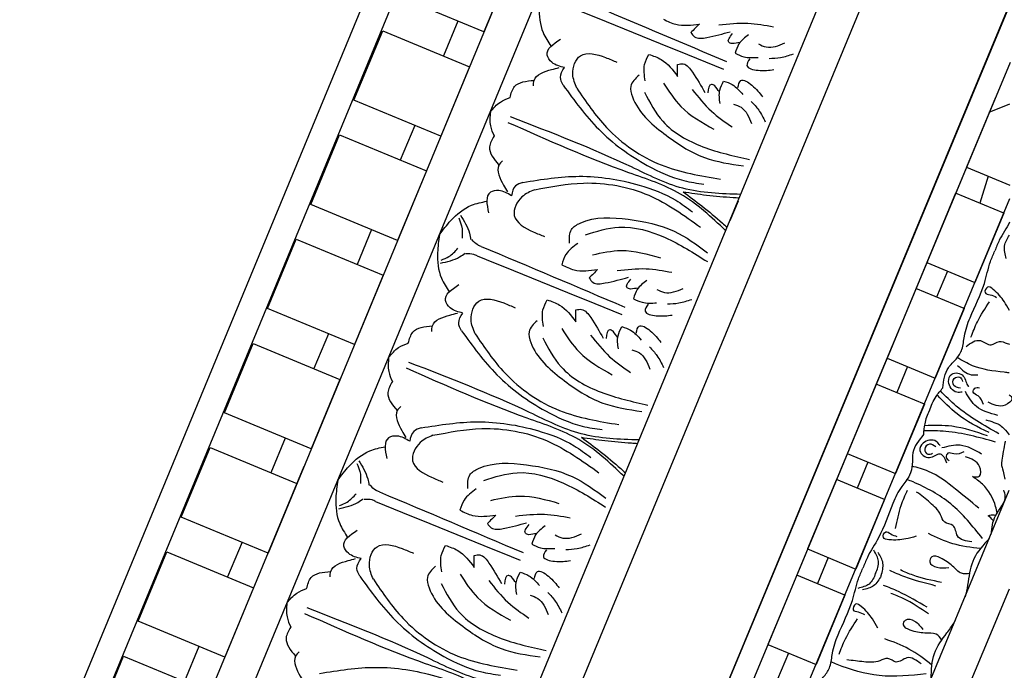
# Model space of a CAD drawing. Units: inches. Extents: x -309 to -99, y 164 to 256.
# Drawn here: x -261 to -255, y 231 to 235 of the extents above; entities that cross this region are included whole.
import ezdxf

# ---------------------------------------------------------------- set-up
doc = ezdxf.new("R2010")
doc.units = ezdxf.units.IN
doc.header["$MEASUREMENT"] = 0

# ---------------------------------------------------------------- blocks, each defined once
blk = doc.blocks.new('STAR')
at = {"linetype": 'ByBlock'}
for p, q in [((0, 0), (8.5409, -3.5517)), ((0, 0), (2.7745, -1.1538)), ((0.388, -0.0005), (8.6547, -3.4382)), ((0.388, -0.0005), (1.7193, -0.5542)), ((0.7201, -0.1387), (0.6633, -0.0009)), ((1.0845, -0.2902), (1.2041, -0.0025)), ((1.3908, -0.0418), (1.2576, -0.3622)), ((1.3908, -0.0418), (1.2576, -0.3622)), ((8.9207, -3.173), (1.2932, -0.0018)), ((1.3908, -0.0418), (1.8525, -0.2338)), ((7.848, -1.9181), (3.2316, -0.0066)), ((3.89, -0.0054), (7.6022, -1.5635)), ((0.6228, -0.0982), (1.0845, -0.2902)), ((1.1443, -0.1463), (1.3242, -0.202)), ((1.7193, -0.5542), (1.8525, -0.2338)), ((1.7193, -0.5542), (1.8525, -0.2338)), ((2.0256, -0.3058), (1.8924, -0.6262)), ((2.0256, -0.3058), (2.4873, -0.4978)), ((1.2576, -0.3622), (1.7193, -0.5542)), ((1.7764, -0.417), (1.9495, -0.489)), ((2.3541, -0.8181), (2.4873, -0.4978)), ((1.7193, -0.5542), (2.3541, -0.8181)), ((2.6604, -0.5698), (2.5272, -0.8901)), ((2.6604, -0.5698), (3.1221, -0.7618)), ((2.4112, -0.6809), (2.5843, -0.7529)), ((2.1513, -0.7338), (2.613, -0.9258)), ((2.9889, -1.0821), (3.1221, -0.7618)), ((3.2952, -0.8338), (3.162, -1.1541)), ((3.2952, -0.8338), (3.7569, -1.0257)), ((2.5272, -0.8901), (3.7968, -1.4181)), ((3.046, -0.9449), (3.2191, -1.0169)), ((3.6237, -1.3461), (3.7569, -1.0257)), ((3.93, -1.0977), (3.7968, -1.4181)), ((3.93, -1.0977), (3.7968, -1.4181)), ((3.93, -1.0977), (4.3917, -1.2897)), ((3.93, -1.0977), (4.3917, -1.2897)), ((3.162, -1.1541), (3.6237, -1.3461)), ((3.6808, -1.2089), (3.8539, -1.2809)), ((4.2585, -1.6101), (4.3917, -1.2897)), ((4.2585, -1.6101), (4.3917, -1.2897)), ((3.7968, -1.4181), (4.2585, -1.6101)), ((3.7968, -1.4181), (4.2585, -1.6101)), ((4.3156, -1.4729), (4.4887, -1.5449))]:
    blk.add_line(p, q, dxfattribs=at)
for points, knots in [([(2.598, -0.0053), (2.606, 0.0043), (2.6299, 0.0265), (2.6928, -0.0538), (2.665, -0.1098), (2.647, -0.1458)], [0.0141716, 0.0141716, 0.0141716, 0.0141716, 0.0469383, 0.1103344, 0.2252548, 0.2252548, 0.2252548, 0.2252548]), ([(1.4505, -0.003), (1.4909, -0.0254), (1.5508, -0.066), (1.6179, -0.0918), (1.6418, -0.101)], [0.7688066, 0.7688066, 0.7688066, 0.7688066, 0.9075849, 0.9841175, 0.9841175, 0.9841175, 0.9841175]), ([(1.6923, -0.0253), (1.6641, -0.0331), (1.6093, -0.0483), (1.561, -0.0185), (1.5375, -0.004)], [0, 0, 0, 0, 0.0836112, 0.1627579, 0.1627579, 0.1627579, 0.1627579]), ([(2.0371, -0.0042), (2.0174, -0.0152), (1.9651, -0.0448), (1.9164, -0.0866), (1.8657, -0.1521), (1.9275, -0.1786), (1.9316, -0.1257), (1.9438, -0.103), (1.9506, -0.0904)], [0.0054418, 0.0054418, 0.0054418, 0.0054418, 0.0717582, 0.1830075, 0.2236548, 0.2643458, 0.300211, 0.3456403, 0.3456403, 0.3456403, 0.3456403]), ([(2.2774, -0.2925), (2.2536, -0.2609), (2.2121, -0.206), (2.2871, -0.1312), (2.2292, -0.0734), (2.2541, -0.0315), (2.2611, -0.0083), (2.2624, -0.0031)], [0, 0, 0, 0, 0.1028136, 0.178953, 0.2387284, 0.2932741, 0.3090184, 0.3090184, 0.3090184, 0.3090184]), ([(2.4522, -0.005), (2.451, -0.0166), (2.4419, -0.0995), (2.4268, -0.2231), (2.37, -0.3184), (2.3499, -0.3521)], [0.1649939, 0.1649939, 0.1649939, 0.1649939, 0.1996872, 0.4134417, 0.5302247, 0.5302247, 0.5302247, 0.5302247]), ([(2.764, -0.162), (2.764, -0.162), (2.7855, -0.0846), (2.8125, -0.0441), (2.8656, -0.0059)], [0.0048024, 0.0048024, 0.0048024, 0.0048024, 0.1425838, 0.2289846, 0.2289846, 0.2289846, 0.2289846]), ([(2.9076, -0.0313), (2.9076, -0.0313), (3.0396, -0.0598), (3.0851, -0.0545), (3.0631, -0.0556), (3.1582, -0.0344)], [0, 0, 0, 0, 0.0826804, 0.1801246, 0.3394835, 0.3394835, 0.3394835, 0.3394835]), ([(3.5263, -0.1249), (3.4836, -0.1216), (3.3929, -0.1105), (3.306, -0.0163), (3.2449, -0.0373), (3.2315, -0.0419)], [0.0173096, 0.0173096, 0.0173096, 0.0173096, 0.1446601, 0.2905946, 0.3315676, 0.3315676, 0.3315676, 0.3315676]), ([(2.553, -0.4471), (2.5043, -0.4413), (2.4288, -0.4323), (2.3638, -0.3563), (2.2939, -0.3116), (2.1943, -0.3066), (2.0474, -0.2546), (1.8917, -0.1712), (1.7344, -0.1424), (1.6651, -0.1114), (1.6418, -0.101)], [0, 0, 0, 0, 0.1399561, 0.2167805, 0.2917429, 0.3820887, 0.5092038, 0.7569023, 0.9075849, 0.9841175, 0.9841175, 0.9841175, 0.9841175]), ([(2.8575, -0.0742), (2.8015, -0.1729), (2.7212, -0.3145), (2.6073, -0.4291), (2.572, -0.4632)], [0, 0, 0, 0, 0.3377524, 0.4845156, 0.4845156, 0.4845156, 0.4845156]), ([(2.7356, -0.0815), (2.7219, -0.1338), (2.6972, -0.2275), (2.6143, -0.2756), (2.5776, -0.2969)], [0, 0, 0, 0, 0.1543271, 0.2770721, 0.2770721, 0.2770721, 0.2770721]), ([(2.9125, -0.097), (2.882, -0.2063), (2.8382, -0.3631), (2.8372, -0.5247), (2.838, -0.5738)], [0, 0, 0, 0, 0.3377524, 0.4845156, 0.4845156, 0.4845156, 0.4845156]), ([(3.386, -0.0864), (3.3712, -0.0888), (3.2998, -0.1022), (3.2072, -0.1564), (3.1581, -0.2264), (3.1421, -0.2491)], [0.0212838, 0.0212838, 0.0212838, 0.0212838, 0.0663371, 0.2392402, 0.3223255, 0.3223255, 0.3223255, 0.3223255]), ([(3.4022, -0.1442), (3.3984, -0.1321), (3.3931, -0.1152), (3.3988, -0.0995), (3.4008, -0.095)], [0, 0, 0, 0, 0.03600356, 0.05059843, 0.05059843, 0.05059843, 0.05059843]), ([(3.4377, -0.1104), (3.4358, -0.1115), (3.4227, -0.1204), (3.4117, -0.1332), (3.4022, -0.1442)], [0.11935032, 0.11935032, 0.11935032, 0.11935032, 0.12627937, 0.16877027, 0.16877027, 0.16877027, 0.16877027]), ([(2.2147, -0.2597), (2.1803, -0.2466), (2.0972, -0.2151), (2.0234, -0.1655), (1.9803, -0.1365)], [0, 0, 0, 0, 0.1101408, 0.2655762, 0.2655762, 0.2655762, 0.2655762]), ([(2.662, -0.1761), (2.6409, -0.1843), (2.6068, -0.1976), (2.5889, -0.253), (2.5475, -0.2355), (2.5502, -0.2143), (2.5516, -0.203)], [0, 0, 0, 0, 0.066593, 0.1076573, 0.1347699, 0.1657099, 0.1657099, 0.1657099, 0.1657099]), ([(2.8496, -0.1397), (2.8128, -0.214), (2.7492, -0.3426), (2.6451, -0.4406), (2.6011, -0.4819)], [0, 0, 0, 0, 0.2461848, 0.4258813, 0.4258813, 0.4258813, 0.4258813]), ([(2.8716, -0.1489), (2.8449, -0.2273), (2.7985, -0.3631), (2.8025, -0.506), (2.8041, -0.5664)], [0, 0, 0, 0, 0.2461848, 0.4258813, 0.4258813, 0.4258813, 0.4258813]), ([(2.9932, -0.1887), (2.9659, -0.2352), (2.9168, -0.3188), (2.9411, -0.4115), (2.9519, -0.4526)], [0, 0, 0, 0, 0.1543271, 0.2770721, 0.2770721, 0.2770721, 0.2770721]), ([(3.1421, -0.2491), (3.1448, -0.2305), (3.1511, -0.1866), (3.0431, -0.1994), (3.023, -0.2586), (3.0101, -0.2968)], [0, 0, 0, 0, 0.0469383, 0.1103344, 0.2252548, 0.2252548, 0.2252548, 0.2252548]), ([(3.5543, -0.1824), (3.4718, -0.2482), (3.3131, -0.3747), (3.2093, -0.569), (3.1667, -0.6714), (3.1612, -0.6847)], [0, 0, 0, 0, 0.3135104, 0.6029768, 0.6462407, 0.6462407, 0.6462407, 0.6462407]), ([(3.5544, -0.1366), (3.596, -0.1771), (3.6779, -0.2533), (3.7889, -0.2702), (3.8426, -0.2783)], [0.0144186, 0.0144186, 0.0144186, 0.0144186, 0.1837971, 0.3429053, 0.3429053, 0.3429053, 0.3429053]), ([(2.4026, -0.3487), (2.4324, -0.3212), (2.47, -0.2821), (2.4661, -0.2295), (2.465, -0.215)], [0.0147189, 0.0147189, 0.0147189, 0.0147189, 0.1262794, 0.1687703, 0.1687703, 0.1687703, 0.1687703]), ([(3.3515, -0.2081), (3.3095, -0.2593), (3.2224, -0.3653), (3.1106, -0.5075), (3.0831, -0.615), (3.0733, -0.6529)], [0, 0, 0, 0, 0.1996872, 0.4134417, 0.5302247, 0.5302247, 0.5302247, 0.5302247]), ([(3.5764, -0.2538), (3.571, -0.2929), (3.5615, -0.3611), (3.4555, -0.3609), (3.4557, -0.4427), (3.3752, -0.4633), (3.3131, -0.5324), (3.2681, -0.5907), (3.2449, -0.6208)], [0, 0, 0, 0, 0.1028136, 0.178953, 0.2387284, 0.2932741, 0.4002265, 0.5145301, 0.5145301, 0.5145301, 0.5145301]), ([(3.6211, -0.197), (3.6139, -0.2592), (3.599, -0.3794), (3.5468, -0.4888), (3.5215, -0.5417)], [0.0096385, 0.0096385, 0.0096385, 0.0096385, 0.1960733, 0.3706174, 0.3706174, 0.3706174, 0.3706174]), ([(2.5801, -0.3176), (2.5821, -0.3301), (2.5889, -0.3729), (2.5241, -0.4212), (2.4426, -0.3923), (2.4575, -0.2932), (2.5318, -0.293), (2.5425, -0.2756), (2.5432, -0.2743)], [0, 0, 0, 0, 0.036736, 0.1257993, 0.1796377, 0.257711, 0.3325686, 0.3384403, 0.3384403, 0.3384403, 0.3384403]), ([(2.5536, -0.3304), (2.5508, -0.3476), (2.5454, -0.3817), (2.4843, -0.3824), (2.4734, -0.3297), (2.4978, -0.3203), (2.509, -0.3159)], [0, 0, 0, 0, 0.0467068, 0.0922749, 0.1306303, 0.1628955, 0.1628955, 0.1628955, 0.1628955]), ([(2.9781, -0.3075), (2.9871, -0.3283), (3.0017, -0.3619), (2.9751, -0.4135), (3.0167, -0.4306), (3.0299, -0.4138), (3.0369, -0.4048)], [0, 0, 0, 0, 0.066593, 0.1076573, 0.1347699, 0.1657099, 0.1657099, 0.1657099, 0.1657099]), ([(3.7857, -0.269), (3.7897, -0.2881), (3.7933, -0.3314), (3.7273, -0.3868), (3.6896, -0.4436), (3.6601, -0.5191), (3.7209, -0.5442), (3.7559, -0.4769), (3.7494, -0.4321), (3.7456, -0.4064)], [0.0287663, 0.0287663, 0.0287663, 0.0287663, 0.0842185, 0.1593498, 0.2581085, 0.3150243, 0.3494812, 0.4091985, 0.4892302, 0.4892302, 0.4892302, 0.4892302]), ([(3.8426, -0.2783), (3.8702, -0.2825), (3.9039, -0.2876), (3.9366, -0.2963), (3.9425, -0.298)], [0, 0, 0, 0, 0.0835772, 0.1018966, 0.1018966, 0.1018966, 0.1018966]), ([(4.182, -0.4195), (4.1596, -0.4028), (4.1323, -0.3825), (4.103, -0.3655), (4.0976, -0.3625)], [0, 0, 0, 0, 0.0835772, 0.1018966, 0.1018966, 0.1018966, 0.1018966]), ([(2.7053, -0.5361), (2.6714, -0.5259), (2.6163, -0.5014), (2.5713, -0.4627), (2.553, -0.4471)], [0.1577303, 0.1577303, 0.1577303, 0.1577303, 0.2632345, 0.3351722, 0.3351722, 0.3351722, 0.3351722]), ([(2.9355, -0.4654), (2.9252, -0.4728), (2.8901, -0.4981), (2.9015, -0.5782), (2.9795, -0.6156), (3.0393, -0.5351), (2.9647, -0.4597), (3.0219, -0.434), (3.0502, -0.4213)], [0, 0, 0, 0, 0.036736, 0.1257993, 0.1796377, 0.257711, 0.3325686, 0.4062434, 0.4062434, 0.4062434, 0.4062434]), ([(3.8458, -0.4545), (3.8331, -0.5189), (3.8144, -0.6131), (3.7755, -0.7007), (3.7632, -0.7284)], [0, 0, 0, 0, 0.1960451, 0.2868076, 0.2868076, 0.2868076, 0.2868076]), ([(4.2288, -0.4533), (4.2123, -0.4639), (4.1791, -0.4919), (4.1864, -0.5777), (4.1727, -0.6445), (4.14, -0.7187), (4.0793, -0.6933), (4.1023, -0.621), (4.1387, -0.594), (4.1596, -0.5786)], [0.0287663, 0.0287663, 0.0287663, 0.0287663, 0.0842185, 0.1593498, 0.2581085, 0.3150243, 0.3494812, 0.4091985, 0.4892302, 0.4892302, 0.4892302, 0.4892302]), ([(4.4857, -0.5239), (4.4277, -0.523), (4.3159, -0.5186), (4.2257, -0.4518), (4.182, -0.4195)], [0.0144186, 0.0144186, 0.0144186, 0.0144186, 0.1837971, 0.3429053, 0.3429053, 0.3429053, 0.3429053]), ([(2.9451, -0.4932), (2.9348, -0.5073), (2.9145, -0.5352), (2.9571, -0.579), (3.0021, -0.5496), (2.9916, -0.5256), (2.9868, -0.5147)], [0, 0, 0, 0, 0.0467068, 0.0922749, 0.1306303, 0.1628955, 0.1628955, 0.1628955, 0.1628955]), ([(3.8697, -0.4921), (3.8518, -0.5621), (3.825, -0.667), (3.7817, -0.766), (3.7673, -0.799)], [0, 0, 0, 0, 0.2161741, 0.3239307, 0.3239307, 0.3239307, 0.3239307]), ([(4.3959, -0.5192), (4.3568, -0.5682), (4.2821, -0.6635), (4.2414, -0.7776), (4.2217, -0.8328)], [0.0096385, 0.0096385, 0.0096385, 0.0096385, 0.1960733, 0.3706174, 0.3706174, 0.3706174, 0.3706174]), ([(2.7049, -0.5372), (2.7324, -0.5509), (2.7844, -0.5697), (2.8388, -0.574), (2.8628, -0.5759)], [0.1718099, 0.1718099, 0.1718099, 0.1718099, 0.2632345, 0.3351722, 0.3351722, 0.3351722, 0.3351722]), ([(2.8628, -0.5759), (2.9013, -0.6064), (2.9609, -0.6536), (3.0606, -0.6461), (3.1416, -0.6641), (3.2154, -0.7312), (3.3558, -0.7987), (3.5247, -0.8503), (3.656, -0.9415), (3.7269, -0.9688), (3.7507, -0.978)], [0, 0, 0, 0, 0.1399561, 0.2167805, 0.2917429, 0.3820887, 0.5092038, 0.7569023, 0.9075849, 0.9841175, 0.9841175, 0.9841175, 0.9841175]), ([(4.0113, -0.551), (3.9743, -0.6131), (3.9188, -0.706), (3.8791, -0.8066), (3.8659, -0.84)], [0, 0, 0, 0, 0.2161741, 0.3239307, 0.3239307, 0.3239307, 0.3239307]), ([(4.0548, -0.5414), (4.0182, -0.5959), (3.9645, -0.6756), (3.9298, -0.7649), (3.9188, -0.7931)], [0, 0, 0, 0, 0.1960451, 0.2868076, 0.2868076, 0.2868076, 0.2868076]), ([(4.4534, -0.5563), (4.4649, -0.6612), (4.4871, -0.8629), (4.4225, -1.0735), (4.3799, -1.1759), (4.3744, -1.1892)], [0, 0, 0, 0, 0.3135104, 0.6029768, 0.6462407, 0.6462407, 0.6462407, 0.6462407]), ([(3.5391, -0.6241), (3.5457, -0.6476), (3.5624, -0.7075), (3.5673, -0.7732), (3.5566, -0.8553), (3.4943, -0.8301), (3.5288, -0.7899), (3.5363, -0.7653), (3.5405, -0.7515)], [0, 0, 0, 0, 0.0717582, 0.1830075, 0.2236548, 0.2643458, 0.300211, 0.3456403, 0.3456403, 0.3456403, 0.3456403]), ([(4.3871, -0.5909), (4.3632, -0.6224), (4.3216, -0.6772), (4.3964, -0.7522), (4.3383, -0.8098), (4.3805, -0.8813), (4.3752, -0.9741), (4.3656, -1.0471), (4.3606, -1.0848)], [0, 0, 0, 0, 0.1028136, 0.178953, 0.2387284, 0.2932741, 0.4002265, 0.5145301, 0.5145301, 0.5145301, 0.5145301]), ([(3.2342, -0.6837), (3.2678, -0.6989), (3.3486, -0.7355), (3.4358, -0.7529), (3.4869, -0.763)], [0, 0, 0, 0, 0.1101408, 0.2655762, 0.2655762, 0.2655762, 0.2655762]), ([(3.8013, -0.8564), (3.7731, -0.8485), (3.7183, -0.8332), (3.6699, -0.8628), (3.6464, -0.8772)], [0, 0, 0, 0, 0.0836112, 0.1627579, 0.1627579, 0.1627579, 0.1627579]), ([(3.7857, -0.8939), (3.7592, -0.8819), (3.709, -0.861), (3.6566, -0.8909), (3.6323, -0.9055)], [0, 0, 0, 0, 0.095489, 0.1790459, 0.1790459, 0.1790459, 0.1790459]), ([(3.7857, -0.8939), (3.8128, -0.9042), (3.8631, -0.9251), (3.8788, -0.9833), (3.8856, -1.0108)], [0, 0, 0, 0, 0.095489, 0.1790459, 0.1790459, 0.1790459, 0.1790459]), ([(3.8013, -0.8564), (3.8267, -0.8708), (3.8762, -0.8988), (3.8893, -0.9541), (3.8957, -0.9809)], [0, 0, 0, 0, 0.0836112, 0.1627579, 0.1627579, 0.1627579, 0.1627579]), ([(4.1509, -0.8785), (4.1296, -0.8904), (4.0753, -0.9207), (4.0253, -0.9636), (3.9746, -1.0291), (4.0364, -1.0556), (4.0405, -1.0027), (4.0527, -0.98), (4.0595, -0.9673)], [0, 0, 0, 0, 0.0717582, 0.1830075, 0.2236548, 0.2643458, 0.300211, 0.3456403, 0.3456403, 0.3456403, 0.3456403]), ([(4.662, -1.324), (4.6132, -1.3183), (4.5377, -1.3093), (4.4727, -1.2333), (4.4028, -1.1886), (4.3032, -1.1836), (4.1563, -1.1316), (4.0006, -1.0482), (3.8433, -1.0194), (3.774, -0.9884), (3.7507, -0.978)], [0, 0, 0, 0, 0.1399561, 0.2167805, 0.2917429, 0.3820887, 0.5092038, 0.7569023, 0.9075849, 0.9841175, 0.9841175, 0.9841175, 0.9841175]), ([(4.3236, -1.1367), (4.2892, -1.1236), (4.2062, -1.0921), (4.1324, -1.0425), (4.0892, -1.0135)], [0, 0, 0, 0, 0.1101408, 0.2655762, 0.2655762, 0.2655762, 0.2655762])]:
    blk.add_open_spline(points, degree=3, knots=knots, dxfattribs=at)
blk.add_open_spline([(0.8769, -0.3647), (0.8769, -0.3647), (0.8769, -0.3647), (0.8769, -0.3648)], degree=3, dxfattribs=at)
blk = doc.blocks.new('OCTO')
at = {"linetype": 'ByBlock'}
for p, q in [((-1.6438, 3.9548), (2.568, 8.1666)), ((2.7462, 8.0929), (-1.57, 3.7767)), ((3.2471, 7.6974), (2.9257, 8.0187)), ((2.2748, 7.609), (2.6284, 7.9625)), ((2.6284, 7.9625), (3.0703, 7.5206)), ((3.3804, 7.8307), (0.5954, 5.0457)), ((3.1145, 7.8299), (2.9377, 7.6532)), ((3.3732, 7.8235), (3.2471, 7.6974)), ((-1.2068, 2.8997), (3.6236, 7.7302)), ((2.7168, 7.167), (2.2748, 7.609)), ((3.0703, 7.5206), (2.7168, 7.167)), ((1.7445, 7.0787), (2.098, 7.4322)), ((2.098, 7.4322), (2.54, 6.9903)), ((2.5842, 7.2996), (2.4074, 7.1228)), ((2.1864, 6.6367), (1.7445, 7.0787)), ((-0.4827, 1.1516), (5.3728, 7.0071)), ((2.54, 6.9903), (2.1864, 6.6367)), ((-0.3735, 0.888), (5.6249, 6.8863)), ((1.2142, 6.5483), (1.5677, 6.9019)), ((1.5677, 6.9019), (2.0096, 6.4599)), ((2.0538, 6.7693), (1.8771, 6.5925)), ((1.6561, 6.1064), (1.2142, 6.5483)), ((0, 0), (6.5499, 6.5315)), ((2.0096, 6.4599), (1.6561, 6.1064)), ((0.6838, 6.018), (1.0374, 6.3716)), ((1.0374, 6.3716), (1.4793, 5.9296)), ((1.5235, 6.239), (1.3467, 6.0622)), ((1.1258, 5.5761), (0.6838, 6.018)), ((4.3779, 6.0122), (4.2769, 5.9111)), ((1.4793, 5.9296), (1.1258, 5.5761)), ((0.1535, 5.4877), (0.5071, 5.8412)), ((0.1535, 5.4877), (0.5071, 5.8412)), ((0.5071, 5.8412), (0.949, 5.3993)), ((0.5071, 5.8412), (0.949, 5.3993)), ((0.9932, 5.7086), (0.8164, 5.5319)), ((-1.1723, 3.278), (1.0374, 5.4877)), ((0.5954, 5.0457), (0.1535, 5.4877)), ((0.5954, 5.0457), (0.1535, 5.4877)), ((0.949, 5.3993), (0.5954, 5.0457)), ((0.949, 5.3993), (0.5954, 5.0457)), ((-0.3768, 4.9574), (-0.0233, 5.3109)), ((-0.0233, 5.3109), (0.4187, 4.869)), ((0.4629, 5.1783), (0.2861, 5.0015)), ((0.0651, 4.5154), (-0.3768, 4.9574)), ((0.4187, 4.869), (0.0651, 4.5154)), ((-0.9071, 4.427), (-0.5536, 4.7806)), ((-0.5536, 4.7806), (-0.1117, 4.3386)), ((-0.0675, 4.648), (-0.2442, 4.4712))]:
    blk.add_line(p, q, dxfattribs=at)
for points, knots in [([(3.6543, 7.7175), (3.6529, 7.7145), (3.6515, 7.7116), (3.6501, 7.7086), (3.626, 7.6564), (3.5982, 7.5643), (3.6162, 7.4733), (3.6231, 7.4385)], [0.1109898, 0.1109898, 0.1109898, 0.1109898, 0.1207813, 0.1207813, 0.1207813, 0.2913568, 0.3967827, 0.3967827, 0.3967827, 0.3967827]), ([(3.9928, 7.5776), (3.999, 7.5712), (4.0053, 7.5649), (4.0115, 7.5586), (4.2287, 7.3384), (4.4459, 7.1182), (4.6631, 6.898)], [0.0831659, 0.0831659, 0.0831659, 0.0831659, 0.1098663, 0.1098663, 0.1098663, 1.0377327, 1.0377327, 1.0377327, 1.0377327]), ([(4.2269, 5.8612), (4.1738, 5.9811), (4.0679, 6.2139), (3.6483, 6.5707), (3.3645, 6.8691), (3.1656, 7.0783)], [0.017468, 0.017468, 0.017468, 0.017468, 0.405274, 0.775636, 1.644731, 1.644731, 1.644731, 1.644731]), ([(4.412, 6.0463), (4.2921, 6.0994), (4.0593, 6.2053), (3.7025, 6.6249), (3.4041, 6.9087), (3.1949, 7.1076)], [0.017468, 0.017468, 0.017468, 0.017468, 0.405274, 0.775636, 1.644731, 1.644731, 1.644731, 1.644731]), ([(4.064, 6.2092), (4.0909, 6.1644), (4.1485, 6.0688), (4.2067, 5.9574), (4.2385, 5.8913), (4.2445, 5.8788)], [0, 0, 0, 0, 0.1568323, 0.334863, 0.376702, 0.376702, 0.376702, 0.376702]), ([(4.064, 6.2092), (4.1088, 6.1822), (4.2044, 6.1247), (4.3158, 6.0665), (4.3819, 6.0347), (4.3944, 6.0287)], [0, 0, 0, 0, 0.1568323, 0.334863, 0.376702, 0.376702, 0.376702, 0.376702]), ([(2.9775, 4.6118), (2.9244, 4.7317), (2.8185, 4.9645), (2.3989, 5.3213), (2.1152, 5.6197), (1.9162, 5.8289)], [0.017468, 0.017468, 0.017468, 0.017468, 0.405274, 0.775636, 1.644731, 1.644731, 1.644731, 1.644731]), ([(3.1626, 4.7969), (3.0428, 4.8501), (2.8099, 4.956), (2.4531, 5.3755), (2.1548, 5.6593), (1.9455, 5.8583)], [0.017468, 0.017468, 0.017468, 0.017468, 0.405274, 0.775636, 1.644731, 1.644731, 1.644731, 1.644731]), ([(2.8146, 4.9598), (2.8416, 4.915), (2.8991, 4.8194), (2.9574, 4.708), (2.9891, 4.642), (2.9951, 4.6294)], [0, 0, 0, 0, 0.1568323, 0.334863, 0.376702, 0.376702, 0.376702, 0.376702]), ([(2.8146, 4.9598), (2.8594, 4.9329), (2.955, 4.8753), (3.0664, 4.8171), (3.1325, 4.7854), (3.1451, 4.7793)], [0, 0, 0, 0, 0.1568323, 0.334863, 0.376702, 0.376702, 0.376702, 0.376702]), ([(1.9132, 3.5475), (1.7934, 3.6007), (1.5605, 3.7066), (1.2037, 4.1261), (0.9054, 4.4099), (0.6962, 4.6089)], [0.017468, 0.017468, 0.017468, 0.017468, 0.405274, 0.775636, 1.644731, 1.644731, 1.644731, 1.644731]), ([(1.7281, 3.3624), (1.675, 3.4823), (1.5691, 3.7152), (1.1496, 4.0719), (0.8658, 4.3703), (0.6668, 4.5795)], [0.017468, 0.017468, 0.017468, 0.017468, 0.405274, 0.775636, 1.644731, 1.644731, 1.644731, 1.644731])]:
    blk.add_open_spline(points, degree=3, knots=knots, dxfattribs=at)
for points in [[(3.8858, 7.5882), (4.6246, 6.8595)], [(3.6518, 7.274), (3.5878, 7.338), (3.5772, 7.3944), (3.6992, 7.4585)], [(3.2405, 7.228), (3.2966, 7.2841), (3.4322, 7.2724)], [(3.4145, 7.2399), (3.4322, 7.2724), (3.5664, 7.2945), (3.618, 7.2872)], [(3.599, 7.1686), (3.6015, 7.2237), (3.6518, 7.274)], [(3.6745, 7.1158), (3.6859, 7.2119), (3.7799, 7.3059), (3.9289, 7.2314), (3.987, 7.1733)], [(4.3824, 7.3193), (4.4457, 7.2561), (4.5908, 7.1981)], [(3.0833, 7.1899), (3.1698, 7.225), (3.2405, 7.228)], [(3.0833, 7.1899), (3.0482, 7.1034), (3.0452, 7.0327)], [(3.599, 7.1686), (3.7048, 6.8079), (3.9112, 6.462), (4.0979, 6.2753), (4.212, 6.2027)], [(4.1135, 6.9864), (4.1522, 7.0892), (4.2032, 7.1402)], [(4.2032, 7.1402), (4.2665, 7.0769), (4.3245, 6.9318)], [(4.5908, 7.1981), (4.5174, 7.1678)], [(4.5174, 7.1678), (4.5288, 7.1317), (4.602, 7.0966), (4.7597, 7.0724)], [(4.7088, 7.1423), (4.8903, 7.0798), (5.0404, 6.9922)], [(3.6745, 7.1158), (3.7573, 6.7988), (3.9987, 6.429), (4.3269, 6.1914)], [(3.0452, 7.0327), (2.9891, 6.9766), (3.0008, 6.841)], [(4.0901, 7.0374), (4.0115, 6.9903), (3.9946, 6.9209), (4.0938, 6.6163), (4.283, 6.3648), (4.501, 6.2139)], [(4.743, 6.9937), (4.7258, 7.011), (4.7697, 7.0549)], [(4.8653, 7.0064), (4.7838, 6.975), (4.7367, 6.9279)], [(4.3245, 6.9318), (4.3547, 7.0051)], [(4.3547, 7.0051), (4.3908, 6.9937), (4.4259, 6.9206), (4.4502, 6.7628)], [(4.7927, 6.9806), (4.743, 6.9937)], [(4.0805, 6.918), (4.1185, 6.6936), (4.2999, 6.4358), (4.5552, 6.2378)], [(4.2208, 6.9263), (4.2676, 6.7386), (4.413, 6.5149)], [(4.7367, 6.9279), (4.7806, 6.884), (4.8683, 6.8433)], [(4.9035, 6.9261), (4.9425, 6.8871), (5.0683, 6.8642)], [(3.0333, 6.8587), (3.0008, 6.841), (2.9787, 6.7068), (2.986, 6.6552)], [(4.3803, 6.8138), (4.4428, 6.6323), (4.5303, 6.4821)], [(4.8127, 6.8566), (4.7774, 6.8213), (4.8338, 6.7649), (4.9325, 6.7289)], [(4.9318, 6.8091), (5.0045, 6.7861), (5.0931, 6.7756)], [(4.5288, 6.7796), (4.5116, 6.7968), (4.4677, 6.7529)], [(4.5162, 6.6573), (4.5476, 6.7388), (4.5947, 6.7859)], [(4.542, 6.7299), (4.5288, 6.7796)], [(4.5947, 6.7859), (4.6385, 6.742), (4.6792, 6.6542)], [(4.6659, 6.7099), (4.7012, 6.7452), (4.7576, 6.6888), (4.7936, 6.59)], [(2.9992, 6.6214), (2.9352, 6.6854), (2.8788, 6.696), (2.8147, 6.574)], [(2.4586, 6.5652), (2.564, 6.6228), (2.7302, 6.6641), (2.8347, 6.6501)], [(2.619, 6.6191), (2.6166, 6.5635), (2.5893, 6.4867)], [(2.6365, 6.6318), (2.646, 6.4979), (2.6372, 6.4554)], [(3.1046, 6.6742), (3.0495, 6.6717), (2.9992, 6.6214)], [(3.1046, 6.6742), (3.4653, 6.5684), (3.8112, 6.362), (3.9979, 6.1753), (4.0705, 6.0612)], [(4.5965, 6.619), (4.6355, 6.5801), (4.6584, 6.4543)], [(2.4586, 6.5652), (2.401, 6.4598), (2.3597, 6.2936), (2.3737, 6.1891)], [(3.1574, 6.5987), (3.0613, 6.5873), (2.9673, 6.4933), (3.0417, 6.3443), (3.0999, 6.2862)], [(3.1574, 6.5987), (3.4744, 6.5159), (3.8442, 6.2745), (4.0818, 5.9462)], [(4.7134, 6.5907), (4.7364, 6.5181), (4.747, 6.4295)], [(2.4047, 6.4048), (2.4603, 6.4073), (2.5371, 6.4345)], [(2.685, 6.3874), (2.6675, 6.4049), (2.644, 6.4532)], [(2.392, 6.3873), (2.5259, 6.3778), (2.5685, 6.3866)], [(2.6364, 6.3388), (2.6189, 6.3563), (2.5706, 6.3798)], [(2.685, 6.3874), (3.4137, 5.6486)], [(2.6364, 6.3388), (3.3752, 5.6101)], [(3.2358, 6.1831), (3.2829, 6.2617), (3.3523, 6.2786), (3.6569, 6.1794), (3.9084, 5.9902), (4.0593, 5.7722)], [(2.4024, 6.0247), (2.3384, 6.0887), (2.3278, 6.1451), (2.4498, 6.2091)], [(3.2868, 6.1597), (3.184, 6.121), (3.133, 6.07)], [(3.3552, 6.1927), (3.5796, 6.1546), (3.8374, 5.9733), (4.0354, 5.718)], [(1.9912, 5.9786), (2.0472, 6.0347), (2.1828, 6.023)], [(2.1651, 5.9905), (2.1828, 6.023), (2.317, 6.0452), (2.3686, 6.0378)], [(2.3496, 5.9192), (2.3521, 5.9743), (2.4024, 6.0247)], [(2.4251, 5.8664), (2.4365, 5.9626), (2.5305, 6.0565), (2.6795, 5.9821), (2.7376, 5.924)], [(3.133, 6.07), (3.1963, 6.0067), (3.3414, 5.9487)], [(3.3469, 6.0524), (3.5346, 6.0056), (3.7583, 5.8602)], [(1.8339, 5.9405), (1.9204, 5.9757), (1.9912, 5.9786)], [(1.8339, 5.9405), (1.7988, 5.854), (1.7958, 5.7833)], [(2.3496, 5.9192), (2.4554, 5.5585), (2.6618, 5.2126), (2.8485, 5.0259), (2.9626, 4.9533)], [(3.3414, 5.9487), (3.2681, 5.9185)], [(3.2681, 5.9185), (3.2794, 5.8824), (3.3526, 5.8472), (3.5104, 5.823)], [(3.4594, 5.8929), (3.6409, 5.8304), (3.791, 5.7429)], [(2.4251, 5.8664), (2.508, 5.5494), (2.7493, 5.1797), (3.0776, 4.942)], [(2.8641, 5.737), (2.9029, 5.8398), (2.9539, 5.8908)], [(2.9539, 5.8908), (3.0171, 5.8275), (3.0751, 5.6824)], [(1.7958, 5.7833), (1.7397, 5.7272), (1.7515, 5.5916)], [(2.8407, 5.788), (2.7621, 5.741), (2.7452, 5.6716), (2.8444, 5.3669), (3.0336, 5.1154), (3.2516, 4.9646)], [(3.4936, 5.7444), (3.4764, 5.7616), (3.5203, 5.8055)], [(3.0751, 5.6824), (3.1054, 5.7558)], [(3.1054, 5.7558), (3.1415, 5.7444), (3.1766, 5.6712), (3.2008, 5.5134)], [(3.6159, 5.757), (3.5344, 5.7256), (3.4873, 5.6785)], [(3.5433, 5.7312), (3.4936, 5.7444)], [(2.8311, 5.6686), (2.8692, 5.4442), (3.0505, 5.1865), (3.3059, 4.9884)], [(2.9714, 5.677), (3.0182, 5.4892), (3.1636, 5.2656)], [(3.4873, 5.6785), (3.5312, 5.6347), (3.619, 5.594)], [(3.6542, 5.6767), (3.6931, 5.6377), (3.8189, 5.6148)], [(1.7839, 5.6093), (1.7515, 5.5916), (1.7293, 5.4574), (1.7366, 5.4058)], [(3.5633, 5.6073), (3.528, 5.572), (3.5844, 5.5156), (3.6832, 5.4796)], [(3.1309, 5.5644), (3.1934, 5.3829), (3.281, 5.2328)], [(3.2794, 5.5302), (3.2622, 5.5474), (3.2183, 5.5035)], [(3.2668, 5.4079), (3.2982, 5.4894), (3.3453, 5.5365)], [(3.2926, 5.4805), (3.2794, 5.5302)], [(3.3453, 5.5365), (3.3892, 5.4926), (3.4299, 5.4049)], [(3.4166, 5.4605), (3.4519, 5.4958), (3.5083, 5.4394), (3.5443, 5.3407)], [(3.6825, 5.5598), (3.7551, 5.5368), (3.8437, 5.5262)], [(1.7498, 5.372), (1.6858, 5.436), (1.6294, 5.4466), (1.5653, 5.3247)], [(1.2093, 5.3158), (1.3147, 5.3734), (1.4808, 5.4147), (1.5853, 5.4007)], [(1.3696, 5.3697), (1.3672, 5.3141), (1.3399, 5.2373)], [(1.3871, 5.3825), (1.3966, 5.2485), (1.3878, 5.206)], [(1.8552, 5.4248), (1.8001, 5.4223), (1.7498, 5.372)], [(1.8552, 5.4248), (2.216, 5.319), (2.5618, 5.1126), (2.7485, 4.9259), (2.8211, 4.8118)], [(3.3471, 5.3696), (3.3861, 5.3307), (3.409, 5.2049)], [(1.2093, 5.3158), (1.1516, 5.2104), (1.1104, 5.0442), (1.1243, 4.9397)], [(1.908, 5.3494), (1.8119, 5.3379), (1.7179, 5.244), (1.7924, 5.0949), (1.8505, 5.0368)], [(1.908, 5.3494), (2.225, 5.2665), (2.5948, 5.0251), (2.8324, 4.6969)], [(3.464, 5.3414), (3.487, 5.2687), (3.4976, 5.1801)], [(1.1553, 5.1554), (1.2109, 5.1579), (1.2877, 5.1851)], [(1.4356, 5.138), (1.4181, 5.1555), (1.3946, 5.2038)], [(1.1426, 5.138), (1.2765, 5.1285), (1.3191, 5.1373)], [(1.387, 5.0895), (1.3695, 5.107), (1.3212, 5.1304)], [(1.4356, 5.138), (2.1643, 4.3992)], [(1.387, 5.0895), (2.1258, 4.3607)], [(1.9864, 4.9337), (2.0335, 5.0123), (2.1029, 5.0292), (2.4075, 4.93), (2.659, 4.7408), (2.8099, 4.5228)], [(1.1531, 4.7753), (1.0891, 4.8393), (1.0784, 4.8957), (1.2004, 4.9598)], [(2.0374, 4.9103), (1.9346, 4.8716), (1.8836, 4.8206)], [(2.1058, 4.9434), (2.3302, 4.9053), (2.588, 4.7239), (2.786, 4.4686)], [(0.7418, 4.7293), (0.7978, 4.7853), (0.9335, 4.7736)], [(0.9158, 4.7412), (0.9335, 4.7736), (1.0676, 4.7958), (1.1192, 4.7884)], [(1.1757, 4.6171), (1.1871, 4.7132), (1.2811, 4.8072), (1.4301, 4.7327), (1.4883, 4.6746)], [(1.8836, 4.8206), (1.9469, 4.7573), (2.092, 4.6993)], [(2.0975, 4.803), (2.2852, 4.7562), (2.5089, 4.6108)], [(0.5846, 4.6911), (0.671, 4.7263), (0.7418, 4.7293)], [(1.1002, 4.6699), (1.1027, 4.725), (1.1531, 4.7753)], [(0.5846, 4.6911), (0.5494, 4.6047), (0.5464, 4.5339)], [(1.1002, 4.6699), (1.2061, 4.3091), (1.4125, 3.9633), (1.5991, 3.7766), (1.7133, 3.704)], [(2.092, 4.6993), (2.0187, 4.6691)], [(2.0187, 4.6691), (2.0301, 4.633), (2.1032, 4.5979), (2.261, 4.5737)], [(1.1757, 4.6171), (1.2586, 4.3), (1.4999, 3.9303), (1.8282, 3.6927)], [(1.6148, 4.4876), (1.6535, 4.5904), (1.7045, 4.6414)], [(1.7045, 4.6414), (1.7678, 4.5782), (1.8257, 4.4331)], [(2.21, 4.6435), (2.3915, 4.581), (2.5417, 4.4935)], [(0.5464, 4.5339), (0.4904, 4.4778), (0.5021, 4.3422)], [(1.5913, 4.5386), (1.5127, 4.4916), (1.4958, 4.4222), (1.5951, 4.1176), (1.7842, 3.866), (2.0022, 3.7152)], [(2.2443, 4.495), (2.227, 4.5122), (2.2709, 4.5561)], [(1.8257, 4.4331), (1.856, 4.5064)], [(1.856, 4.5064), (1.8921, 4.495), (1.9272, 4.4219), (1.9514, 4.2641)], [(2.3665, 4.5076), (2.285, 4.4762), (2.2379, 4.4291)], [(2.2939, 4.4818), (2.2443, 4.495)], [(1.5817, 4.4193), (1.6198, 4.1948), (1.8011, 3.9371), (2.0565, 3.739)], [(1.722, 4.4276), (1.7689, 4.2398), (1.9143, 4.0162)], [(2.2379, 4.4291), (2.2818, 4.3853), (2.3696, 4.3446)], [(2.4048, 4.4273), (2.4438, 4.3884), (2.5696, 4.3654)], [(0.5345, 4.3599), (0.5021, 4.3422), (0.4799, 4.208), (0.4872, 4.1565)], [(2.314, 4.3579), (2.2786, 4.3226), (2.335, 4.2662), (2.4338, 4.2302)], [(1.8816, 4.315), (1.944, 4.1335), (2.0316, 3.9834)], [(2.0301, 4.2808), (2.0128, 4.298), (1.9689, 4.2541)], [(2.0175, 4.1585), (2.0489, 4.2401), (2.0959, 4.2871)], [(2.0432, 4.2311), (2.0301, 4.2808)], [(2.0959, 4.2871), (2.1398, 4.2432), (2.1805, 4.1555)], [(2.4331, 4.3104), (2.5057, 4.2874), (2.5943, 4.2768)], [(2.1672, 4.2111), (2.2025, 4.2464), (2.2589, 4.19), (2.2949, 4.0913)], [(0.6058, 4.1754), (0.9666, 4.0696), (1.3124, 3.8632), (1.4991, 3.6765), (1.5717, 3.5624)], [(2.0977, 4.1203), (2.1367, 4.0813), (2.1597, 3.9555)], [(2.2147, 4.092), (2.2377, 4.0193), (2.2483, 3.9307)]]:
    blk.add_spline(points, degree=3, dxfattribs=at)
blk = doc.blocks.new('CEILINGPATTERN703-330')
at = {"linetype": 'ByBlock'}
for name, p, rotation in [('OCTO', (44.8295, 39.7578), 22.49636527310772), ('STAR', (48.3833, 48.2979), 269.9864446956171)]:
    blk.add_blockref(name, p, dxfattribs=dict(at, rotation=rotation))

msp = doc.modelspace()

# ---------------------------------------------------------------- block references
at = {"linetype": 'ByBlock'}
msp.add_blockref('CEILINGPATTERN703-330', (-303.24554, 187.00202), dxfattribs=at)

doc.saveas('drawing.dxf')
